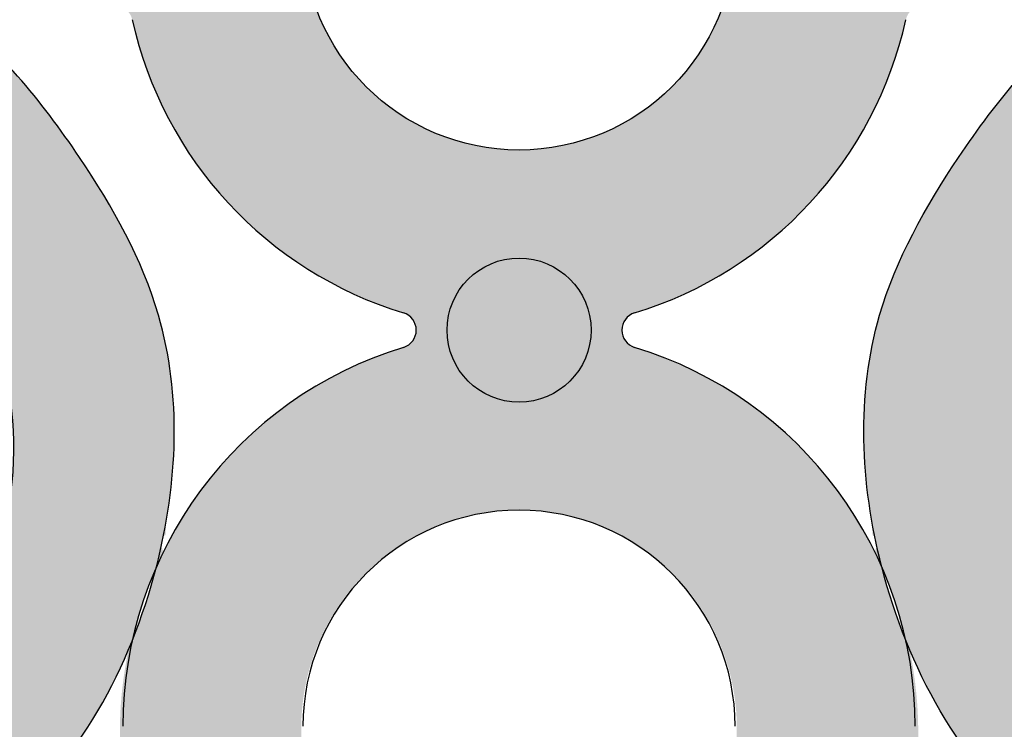
# Model space of a CAD drawing. Units: inches. Extents: x -9.7 to 12.4, y -17.6 to 18.8.
# Drawn here: x 6.5 to 9.9, y -2.7 to -0.3 of the extents above; entities that cross this region are included whole.
import ezdxf

# ---------------------------------------------------------------- set-up
doc = ezdxf.new("R2010")
doc.units = ezdxf.units.IN
doc.header["$MEASUREMENT"] = 0
doc.layers.add('_Main Draw', color=7, linetype='Continuous')
doc.layers.add('Thick Drawing', color=253, linetype='Continuous', lineweight=30)

msp = doc.modelspace()

# ---------------------------------------------------------------- hatches: boundary and pattern name
at = {"layer": 'Thick Drawing'}
h = msp.add_hatch(color=256, dxfattribs=at)
h.paths.add_polyline_path([(8.001879699218751, 1.364661654125, 1), (8.49812030071875, 1.364661654125, 1)])
h.paths.add_polyline_path([(6.63721804509375, 2.775557561562891e-17), (7.133458646593752, 2.775557561562891e-17, 1)])
h.paths.add_polyline_path([(7.133458646593752, 2.775557561562891e-17), (6.63721804509375, 2.775557561562891e-17, 1)])
h.paths.add_polyline_path([(9.366541353343752, 2.775557561562891e-17), (9.862781954843747, 2.775557561562891e-17, 1)])
h.paths.add_polyline_path([(9.862781954843747, 2.775557561562891e-17), (9.366541353343752, 2.775557561562891e-17, 1)])
h.paths.add_polyline_path([(8.001879699218751, -1.364661654124998, 1), (8.49812030071875, -1.364661654124998, 1)])
h = msp.add_hatch(color=256, dxfattribs=at)
edge = h.paths.add_edge_path()
edge.add_line((-2.374999999999999, -11.8125), (-2.999999999999999, -11.8125))
edge.add_line((-2.999999999999999, -11.8125), (-2.999999999999999, -2.913690615668305))
edge.add_spline(control_points=[(-3, -2.913690615668304), (-2.880153868607191, -2.910864805916508), (-2.658766197875672, -2.905644783946587), (-2.285822796582395, -2.775182334239929), (-1.949414539361295, -2.485887214770273), (-1.726966014066771, -2.0114820893094), (-1.730572494014176, -1.486974264900553), (-1.998491436614884, -1.058696916980416), (-2.323835503319562, -0.6393063709596405), (-2.889291183328163, -0.4162928477922369), (-3.389108374486148, -0.6828730897378416), (-3.535476312781603, -0.9179664175127767), (-3.697386150507542, -1.247358959814938), (-3.37764375631655, -1.088670119473923), (-3.18724679302079, -1.368520277867291), (-3.086008420374822, -1.715306543047511), (-3.383869693055977, -1.969749324227797), (-3.71999474227989, -1.97427564530062), (-4.098064234165861, -1.742870253095548), (-4.145314592393991, -1.158318267691931), (-4.083332037065455, -0.5188273119778947), (-3.531216707517153, -0.1131022177373314), (-3.139609240944524, -0.009641485702713724), (-2.915234273208631, -4.98213226207334e-11)], knot_values=[4.844108668284541, 4.844108668284541, 4.844108668284541, 4.844108668284541, 5.201746067173712, 5.504760036721656, 6.011822659975095, 6.484946283937882, 7.0424002317598, 7.49637496091248, 7.972403283283734, 8.632700705319074, 9.12513825386121, 9.454187111709828, 9.648553058656804, 9.822533909310646, 10.1373800216179, 10.49915615198727, 10.81268379839359, 11.14192795348292, 11.46323362843026, 12.03713424003935, 12.75348863500155, 13.2916489037071, 13.95734205143791, 13.95734205143791, 13.95734205143791, 13.95734205143791], degree=3, periodic=0)
edge.add_spline(control_points=[(-2.915234273208631, 4.982132305441426e-11), (-2.915234272822153, 3.321421631653776e-11), (-2.869724188905057, -0.001955587177877051), (-2.823892045789425, -0.001954173802515205), (-2.77799769804017, -6.114900252818245e-17)], knot_values=[4.709085803122038, 4.709085803122038, 4.709085803122038, 4.709085803122038, 4.70908580426867, 4.844108668284539, 4.844108668284539, 4.844108668284539, 4.844108668284539], degree=3, periodic=0)
edge.add_spline(control_points=[(-2.77799769804017, 6.158268339717665e-17), (-2.496164935868547, -0.01200039280512941), (-1.972726072864608, -0.169744477622316), (-1.515395704436874, -0.7347122201633676), (-1.153420976271377, -1.376898858301051), (-1.174627278977379, -1.890292370825165), (-1.24923607861136, -2.180041367840536)], knot_values=[1.707895624894993, 1.707895624894993, 1.707895624894993, 1.707895624894993, 2.537058007370157, 3.23516010072303, 3.842338029459325, 4.709085803115101, 4.709085803115101, 4.709085803115101, 4.709085803122038], degree=3, periodic=0)
edge.add_arc((3.124878134030951e-11, -2.729323308250002), 1.364661654124999, 156.2651831660478, 167.4942256778414)
edge.add_spline(control_points=[(-1.332283949848613, -2.433822196354134), (-1.432913746002298, -2.684109448440204), (-1.7131697055491, -3.104049843445028), (-2.166243036041129, -3.296537155713953), (-2.375, -3.385227140768305)], knot_values=[0, 0, 0, 0, 0.7819648995757251, 1.450117511184239, 1.450117511184239, 1.450117511184239, 1.450117511184239], degree=3, periodic=0)
edge.add_line((-2.374999999999999, -3.385227140768304), (-2.374999999999999, -11.8125))
edge = h.paths.add_edge_path()
edge.add_line((3.000000000270495, -11.8125), (2.375000000270495, -11.8125))
edge.add_line((2.375000000270495, -11.8125), (2.375000000077518, -3.385227140713919))
edge.add_spline(control_points=[(2.375000000077518, -3.385227140713919), (2.166243036116616, -3.296537155664347), (1.713169705620181, -3.104049843405797), (1.432913746063762, -2.684109448407393), (1.332283949904346, -2.433822196323629)], knot_values=[0, 0, 0, 0, 0.6681526116085138, 1.450117511184236, 1.450117511184236, 1.450117511184236, 1.450117511184236], degree=3, periodic=0)
edge.add_arc((3.124922542951936e-11, -2.72932330825), 1.364661654125001, 12.50577432347047, 23.7348168352643)
edge.add_spline(control_points=[(1.24923607866128, -2.180041367811929), (1.174627279020664, -1.890292370798266), (1.153420976302907, -1.376898858274638), (1.515395704453698, -0.7347122201286662), (1.972726072554572, -0.1697444779649492), (2.496164934864534, -0.01200039305062237), (2.777997696546173, -1.220811646218678e-16)], knot_values=[1.707895624894992, 1.707895624901932, 1.707895624901932, 1.707895624901932, 2.574643398557706, 3.181821327294001, 3.879923420646874, 4.709085801656907, 4.709085801656907, 4.709085801656907, 4.709085801656907], degree=3, periodic=0)
edge.add_spline(control_points=[(2.777997696546174, 9.952975943416931e-17), (2.823892044794732, -0.001954173867149412), (2.869724188932696, -0.00195558726482757), (2.91523427385785, 1.096205006108353e-11), (2.915234274762177, 4.982134774254488e-11)], knot_values=[4.709085801656908, 4.709085801656908, 4.709085801656908, 4.709085801656908, 4.844108667137907, 4.844108669820934, 4.844108669820934, 4.844108669820934, 4.844108669820934], degree=3, periodic=0)
edge.add_spline(control_points=[(2.915234274762176, -4.98212997505695e-11), (3.139609241944306, -0.009641485894898537), (3.531216707961499, -0.1131022179810975), (4.076524884433302, -0.5138250369971172), (4.124141148521002, -0.9410970364130548), (4.124999999999999, -1.187967678142958)], knot_values=[4.844108669820932, 4.844108669820932, 4.844108669820932, 4.844108669820932, 5.509801816015343, 6.0479620847209, 6.740641810677023, 6.740641810677023, 6.740641810677023, 6.740641810677023], degree=3, periodic=0)
edge.add_spline(control_points=[(4.125, -1.187967678142958), (4.12497064586206, -1.196405312644207), (4.124971591646624, -1.20485044067628), (4.125000000000066, -1.213301204064525)], knot_values=[6.740641810677023, 6.740641810677023, 6.740641810677023, 6.740641810677023, 6.764316470057695, 6.764316470057695, 6.764316470057695, 6.764316470057695], degree=3, periodic=0)
edge.add_line((4.124978339065764, -1.200629517771119), (4.125021660807648, -1.200629591825146))
edge.add_spline(control_points=[(4.124999999999999, -1.187967678142958), (4.125029354137939, -1.196405312644207), (4.125028408353375, -1.204850440676281), (4.124999999999934, -1.213301204064525)], knot_values=[6.740641810677023, 6.740641810677023, 6.740641810677023, 6.740641810677023, 6.764316470057694, 6.764316470057694, 6.764316470057694, 6.764316470057694], degree=3, periodic=0)
edge.add_spline(control_points=[(4.125000000000066, -1.213301204064525), (4.124971591646624, -1.20485044067628), (4.12497064586206, -1.196405312644207), (4.125, -1.187967678142958)], knot_values=[6.740641810677024, 6.740641810677024, 6.740641810677024, 6.740641810677024, 6.764316470057696, 6.764316470057696, 6.764316470057696, 6.764316470057696], degree=3, periodic=0)
edge.add_line((4.124978339065764, -1.200629517771171), (4.125021660807647, -1.200629591825198))
edge.add_spline(control_points=[(4.124999999999934, -1.213301204064525), (4.125028408353375, -1.204850440676281), (4.125029354137939, -1.196405312644207), (4.124999999999999, -1.187967678142958)], knot_values=[6.740641810677022, 6.740641810677022, 6.740641810677022, 6.740641810677022, 6.764316470057693, 6.764316470057693, 6.764316470057693, 6.764316470057693], degree=3, periodic=0)
edge.add_spline(control_points=[(4.125, -1.187967678142958), (4.125858851478998, -0.9410970364130544), (4.173475115566696, -0.5138250369971171), (4.718783292038506, -0.1131022179810951), (5.1103907580557, -0.00964148589489686), (5.334765725237835, -4.982129789985916e-11)], knot_values=[4.844108669820922, 4.844108669820922, 4.844108669820922, 4.844108669820922, 5.536788395777045, 6.074948664482601, 6.740641810677024, 6.740641810677024, 6.740641810677024, 6.740641810677024], degree=3, periodic=0)
edge.add_spline(control_points=[(5.334765725237837, 4.98213113439659e-11), (5.334765726142159, 1.096220661987723e-11), (5.380275811067303, -0.001955587264826747), (5.426107955205257, -0.001954173867148797), (5.47200230345381, 2.081668171172169e-17)], knot_values=[4.709085801656925, 4.709085801656925, 4.709085801656925, 4.709085801656925, 4.709085804339939, 4.844108669820921, 4.844108669820921, 4.844108669820921, 4.844108669820921], degree=3, periodic=0)
edge.add_spline(control_points=[(5.472002303453809, -4.553649124439119e-18), (5.753835065135454, -0.01200039305061972), (6.277273927445427, -0.1697444779649457), (6.734604295546301, -0.7347122201286679), (7.096579023697092, -1.376898858274639), (7.075372720979333, -1.890292370798266), (7.000763921338719, -2.180041367811929)], knot_values=[1.707895624894993, 1.707895624894993, 1.707895624894993, 1.707895624894993, 2.537058005905044, 3.235160099257917, 3.842338027994211, 4.709085801649985, 4.709085801649985, 4.709085801649985, 4.709085801656924], degree=3, periodic=0)
edge.add_arc((8.24999999996875, -2.729323308250001), 1.364661654125, 156.2651831647358, 167.494225676529)
edge.add_spline(control_points=[(6.917716050095655, -2.433822196323623), (6.817086253936239, -2.684109448407391), (6.536830294379821, -3.1040498434058), (6.083756963883382, -3.296537155664348), (5.87499999992248, -3.38522714071392)], knot_values=[0, 0, 0, 0, 0.7819648995757293, 1.450117511184243, 1.450117511184243, 1.450117511184243, 1.450117511184243], degree=3, periodic=0)
edge.add_line((5.87499999992248, -3.38522714071392), (5.874999999729498, -11.8125))
edge.add_line((5.874999999729498, -11.8125), (5.249999999729498, -11.8125))
edge.add_line((5.249999999729498, -11.8125), (5.249999999933279, -2.913690615599606))
edge.add_spline(control_points=[(5.249999999933278, -2.913690615599607), (5.369846131326152, -2.910864805850556), (5.591233802057792, -2.905644783885705), (5.964177203354052, -2.775182334187585), (6.300585460581779, -2.485887214725634), (6.523033985887169, -2.011482089269856), (6.519427505951772, -1.486974264860925), (6.251508563360872, -1.058696916934653), (5.926164496665799, -0.6393063709064275), (5.360708816662305, -0.416292847726075), (4.860891625498215, -0.6828730896602339), (4.714523687197377, -0.9179664174318175), (4.552613849463894, -1.247358959730271), (4.872356243658521, -1.088670119396578), (5.062753206947869, -1.368520277794306), (5.1639915795859, -1.715306542976844), (4.866130306898916, -1.96974932415031), (4.530005257674901, -1.974275645215434), (4.151935765794228, -1.742870253001705), (4.125688651021718, -1.418157306240831), (4.125000000011616, -1.21330120750035), (4.125000000000066, -1.213301204064525)], knot_values=[6.764316470057695, 6.764316470057695, 6.764316470057695, 6.764316470057695, 7.121953868946864, 7.424967838494807, 7.932030461748246, 8.405154085711033, 8.96260803353295, 9.41658276268563, 9.892611085056885, 10.55290850709222, 11.04534605563436, 11.37439491348298, 11.56876086042995, 11.7427417110838, 12.05758782339105, 12.41936395376042, 12.73289160016674, 13.06213575525607, 13.38344143020341, 13.9573420418125, 13.9573420514379, 13.9573420514379, 13.9573420514379, 13.9573420514379], degree=3, periodic=0)
edge.add_spline(control_points=[(4.124999999999934, -1.213301204064525), (4.125028408353375, -1.204850440676281), (4.125029354137939, -1.196405312644207), (4.124999999999999, -1.187967678142958)], knot_values=[6.740641810677022, 6.740641810677022, 6.740641810677022, 6.740641810677022, 6.764316470057693, 6.764316470057693, 6.764316470057693, 6.764316470057693], degree=3, periodic=0)
edge.add_line((4.125021660934235, -1.200629517771118), (4.124978339192549, -1.200629443659502))
edge.add_spline(control_points=[(4.125000000000066, -1.213301204064525), (4.124971591646624, -1.20485044067628), (4.12497064586206, -1.196405312644207), (4.125, -1.187967678142958)], knot_values=[6.740641810677024, 6.740641810677024, 6.740641810677024, 6.740641810677024, 6.764316470057696, 6.764316470057696, 6.764316470057696, 6.764316470057696], degree=3, periodic=0)
edge.add_spline(control_points=[(4.124999999999999, -1.187967678142958), (4.125029354137939, -1.196405312644207), (4.125028408353375, -1.204850440676281), (4.124999999999934, -1.213301204064525)], knot_values=[6.740641810677023, 6.740641810677023, 6.740641810677023, 6.740641810677023, 6.764316470057694, 6.764316470057694, 6.764316470057694, 6.764316470057694], degree=3, periodic=0)
edge.add_line((4.125021660934235, -1.200629517771031), (4.124978339192549, -1.200629443659415))
edge.add_spline(control_points=[(4.125, -1.187967678142958), (4.12497064586206, -1.196405312644207), (4.124971591646624, -1.20485044067628), (4.125000000000066, -1.213301204064525)], knot_values=[6.740641810677023, 6.740641810677023, 6.740641810677023, 6.740641810677023, 6.764316470057695, 6.764316470057695, 6.764316470057695, 6.764316470057695], degree=3, periodic=0)
edge.add_spline(control_points=[(4.124999999999934, -1.213301204064525), (4.124999999988384, -1.21330120750035), (4.124311348978281, -1.418157306240831), (4.09806423420577, -1.742870253001704), (3.719994742325099, -1.974275645215435), (3.383869693101082, -1.96974932415031), (3.086008420414101, -1.715306542976844), (3.187246793052127, -1.368520277794305), (3.37764375634148, -1.088670119396578), (3.697386150536104, -1.247358959730271), (3.535476312802623, -0.9179664174318174), (3.389108374501784, -0.6828730896602335), (2.889291183337696, -0.4162928477260743), (2.323835503334201, -0.6393063709064267), (1.998491436639127, -1.058696916934652), (1.730572494048226, -1.486974264860925), (1.726966014112832, -2.011482089269854), (1.94941453941822, -2.485887214725634), (2.285822796645943, -2.775182334187584), (2.658766197942209, -2.905644783885703), (2.880153868673847, -2.910864805850555), (3.00000000006672, -2.913690615599606)], knot_values=[6.764316470057694, 6.764316470057694, 6.764316470057694, 6.764316470057694, 6.764316479683096, 7.338217091292188, 7.659522766239522, 7.988766921328857, 8.302294567735172, 8.664070698104544, 8.9789168104118, 9.152897661065643, 9.347263608012618, 9.676312465861237, 10.16875001440337, 10.82904743643871, 11.30507575880997, 11.75905048796265, 12.31650443578456, 12.78962805974735, 13.29669068300079, 13.59970465254873, 13.9573420514379, 13.9573420514379, 13.9573420514379, 13.9573420514379], degree=3, periodic=0)
edge.add_line((3.00000000006672, -2.913690615599607), (3.000000000270495, -11.8125))
edge = h.paths.add_edge_path()
edge.add_line((11.25000000000001, -11.8125), (10.62500000000001, -11.8125))
edge.add_line((10.62500000000001, -11.8125), (10.625, -3.385227140768304))
edge.add_spline(control_points=[(10.625, -3.385227140768305), (10.41624303604113, -3.296537155713953), (9.963169705549095, -3.104049843445026), (9.68291374600229, -2.68410944844019), (9.582283949848605, -2.43382219635411)], knot_values=[0, 0, 0, 0, 0.6681526116085124, 1.450117511184265, 1.450117511184265, 1.450117511184265, 1.450117511184265], degree=3, periodic=0)
edge.add_arc((8.249999999968749, -2.729323308250006), 1.364661654125, 12.50577432215952, 23.73481683395086)
edge.add_spline(control_points=[(9.499236078611366, -2.180041367840544), (9.424627278977384, -1.89029237082517), (9.403420976271384, -1.376898858301055), (9.765395704436875, -0.7347122201633692), (10.22272607286461, -0.1697444776223124), (10.74616493586856, -0.01200039280512675), (11.02799769804019, -7.589415207398531e-18)], knot_values=[1.707895624894991, 1.707895624901923, 1.707895624901923, 1.707895624901923, 2.574643398557705, 3.181821327293999, 3.879923420646871, 4.709085803122052, 4.709085803122052, 4.709085803122052, 4.709085803122052], degree=3, periodic=0)
edge.add_spline(control_points=[(11.02799769804019, 1.517883041479706e-18), (11.07389204578944, -0.001954173802514393), (11.11972418890506, -0.001955587177876005), (11.16523427282214, 3.321446416515439e-11), (11.16523427320862, 4.982131362654629e-11)], knot_values=[4.709085803122056, 4.709085803122056, 4.709085803122056, 4.709085803122056, 4.844108667137907, 4.844108668284521, 4.844108668284521, 4.844108668284521, 4.844108668284521], degree=3, periodic=0)
edge.add_spline(control_points=[(11.16523427320862, -4.982137881915376e-11), (11.38960924094451, -0.009641485702711573), (11.78121670751715, -0.1131022177373283), (12.33333203706546, -0.5188273119778953), (12.39531459239399, -1.15831826769193), (12.34806423416586, -1.742870253095548), (11.96999474227989, -1.97427564530062), (11.63386969305598, -1.969749324227798), (11.33600842037482, -1.715306543047512), (11.43724679302079, -1.368520277867291), (11.62764375631655, -1.088670119473924), (11.94738615050754, -1.247358959814938), (11.7854763127816, -0.9179664175127776), (11.63910837448615, -0.6828730897378418), (11.13929118332816, -0.4162928477922379), (10.57383550331956, -0.6393063709596408), (10.24849143661488, -1.058696916980418), (9.98057249401418, -1.486974264900555), (9.976966014066775, -2.011482089309401), (10.1994145393613, -2.485887214770275), (10.5358227965824, -2.77518233423993), (10.90876619787567, -2.905644783946587), (11.1301538686072, -2.910864805916509), (11.25, -2.913690615668305)], knot_values=[4.84410866828452, 4.84410866828452, 4.84410866828452, 4.84410866828452, 5.50980181601534, 6.047962084720897, 6.764316479683093, 7.338217091292186, 7.659522766239522, 7.988766921328855, 8.30229456773517, 8.664070698104542, 8.978916810411798, 9.15289766106564, 9.347263608012616, 9.676312465861235, 10.16875001440337, 10.82904743643871, 11.30507575880996, 11.75905048796264, 12.31650443578456, 12.78962805974735, 13.29669068300078, 13.59970465254873, 13.9573420514379, 13.9573420514379, 13.9573420514379, 13.9573420514379], degree=3, periodic=0)
edge.add_line((11.25, -2.913690615668305), (11.25000000000001, -11.8125))
h = msp.add_hatch(color=256, dxfattribs=at)
edge = h.paths.add_edge_path()
edge.add_spline(control_points=[(7.000763921338718, -2.180041367811929), (7.075372720979334, -1.890292370798266), (7.096579023697092, -1.376898858274639), (6.734604295546301, -0.7347122201286679), (6.277273927445427, -0.1697444779649465), (5.753835065135457, -0.01200039305062028), (5.472002303453812, -1.361757928641794e-16)], knot_values=[1.707895624894993, 1.707895624901933, 1.707895624901933, 1.707895624901933, 2.574643398557706, 3.181821327294001, 3.879923420646874, 4.709085801656921, 4.709085801656921, 4.709085801656921, 4.709085801656921], degree=3, periodic=0)
edge.add_spline(control_points=[(5.47200230345381, 8.109832250191573e-17), (5.426107955205257, -0.001954173867148826), (5.380275811067302, -0.001955587264826793), (5.334765726142158, 1.096221485981375e-11), (5.334765725237836, 4.982131958390273e-11)], knot_values=[4.709085801656921, 4.709085801656921, 4.709085801656921, 4.709085801656921, 4.844108667137906, 4.84410866982092, 4.84410866982092, 4.84410866982092, 4.84410866982092], degree=3, periodic=0)
edge.add_spline(control_points=[(5.334765725237835, -4.982131654813656e-11), (5.110390758055701, -0.009641485894896884), (4.718783292038506, -0.1131022179810951), (4.173475115566662, -0.5138250369971421), (4.125858851478988, -0.9410970364131358), (4.125, -1.187967678143083)], knot_values=[4.844108669820921, 4.844108669820921, 4.844108669820921, 4.844108669820921, 5.509801816015344, 6.047962084720901, 6.740641810677141, 6.740641810677141, 6.740641810677141, 6.740641810677141], degree=3, periodic=0)
edge.add_line((4.125, -1.187967678143093), (4.125686244116993, -1.270748599636208))
edge.add_spline(control_points=[(4.125686244117021, -1.270748599636635), (4.129730024899578, -1.456495154306834), (4.168490648148684, -1.753003017285935), (4.530005257674901, -1.974275645215435), (4.866130306898916, -1.96974932415031), (5.1639915795859, -1.715306542976845), (5.062753206947869, -1.368520277794306), (4.872356243658521, -1.088670119396578), (4.552613849463895, -1.247358959730271), (4.714523687197376, -0.917966417431818), (4.860891625498215, -0.6828730896602339), (5.360708816662304, -0.4162928477260751), (5.926164496665798, -0.6393063709064275), (6.251508563360873, -1.058696916934654), (6.519427505951771, -1.486974264860926), (6.523033985887169, -2.011482089269856), (6.30058546058178, -2.485887214725635), (5.964177203354052, -2.775182334187585), (5.591233802057792, -2.905644783885705), (5.369846131326152, -2.910864805850556), (5.249999999933278, -2.913690615599607)], knot_values=[6.817932636092524, 6.817932636092524, 6.817932636092524, 6.817932636092524, 7.33821709129219, 7.659522766239525, 7.988766921328859, 8.302294567735174, 8.664070698104545, 8.978916810411802, 9.152897661065644, 9.34726360801262, 9.676312465861239, 10.16875001440337, 10.82904743643871, 11.30507575880997, 11.75905048796265, 12.31650443578457, 12.78962805974735, 13.29669068300079, 13.59970465254873, 13.9573420514379, 13.9573420514379, 13.9573420514379, 13.9573420514379], degree=3, periodic=0)
edge.add_line((5.24999999993328, -2.913690615599608), (5.87499999992248, -3.38522714071392))
edge.add_spline(control_points=[(5.87499999992248, -3.385227140713921), (6.083756963883382, -3.296537155664349), (6.536830294379818, -3.104049843405801), (6.817086253936236, -2.684109448407396), (6.917716050095652, -2.43382219632363)], knot_values=[0, 0, 0, 0, 0.6681526116085141, 1.450117511184237, 1.450117511184237, 1.450117511184237, 1.450117511184237], degree=3, periodic=0)
edge.add_arc((8.24999999996875, -2.729323308250001), 1.364661654125, 156.2651831647404, 167.4942256765294, ccw=False)
h = msp.add_hatch(color=256, dxfattribs=at)
edge = h.paths.add_edge_path()
edge.add_spline(control_points=[(7.004217657282055, -2.166442345527396), (7.003081677734972, -2.170978224532687), (6.977279260854345, -2.272572495735619), (6.943847541649874, -2.372674499405379), (6.904956314105679, -2.464786772346057)], knot_values=[1.417739469872179, 1.417739469872179, 1.417739469872179, 1.417739469872179, 1.431290654363267, 1.72144680938608, 1.72144680938608, 1.72144680938608, 1.72144680938608], degree=3, periodic=0)
edge.add_arc((8.265945578705272, -2.751913023713172), 1.390946894234094, 168.0870684467943, 179.9211988467155)
edge.add_line((6.875, -2.75000000000009), (6.875, -11.8125))
edge.add_line((6.875, -11.8125), (7.499999999999999, -11.8125))
edge.add_line((7.499999999999999, -11.8125), (7.5, -2.75))
edge.add_arc((8.25, -2.735060022051223), 0.750148787202319, -361.1411793173073, -178.85882068269348, ccw=False)
edge.add_line((9, -2.750000000000011), (9, -11.8125))
edge.add_line((9, -11.8125), (9.625, -11.8125))
edge.add_line((9.625, -11.8125), (9.625, -2.75))
edge.add_arc((8.234053620160797, -2.751913613996508), 1.390947696179233, 0.07882542277131799, 11.91297055840336)
edge.add_spline(control_points=[(9.595043473966454, -2.464786270567903), (9.55615234229399, -2.372674152100012), (9.522720792310558, -2.272572612887397), (9.496918473458958, -2.170978820066727), (9.495782566518152, -2.166443239370204)], knot_values=[1.417739996776077, 1.417739996776077, 1.417739996776077, 1.417739996776077, 1.707895624894993, 1.721445919279833, 1.721445919279833, 1.721445919279833, 1.721445919279833], degree=3, periodic=0)
edge.add_arc((8.234053620160797, -2.75191361399651), 1.390947696179233, 24.89235170837603, 72.68567048113654)
edge.add_arc((8.666110394274767, -1.364661654125), 0.06203007518749999, -253.04257370582707, -106.95742629397631, ccw=False)
edge.add_arc((8.24999999996875, 7.494005416219807e-16), 1.364661654125, -73.04257370582782, -12.503023302953)
edge.add_arc((9.642857142815341, -0.3088661038539585), 0.06203007518749999, 95.21590857045368, 167.4969766970464, ccw=False)
edge.add_arc((9.614661654093752, -1.575128916186941e-15), 0.24812030075, -180, -84.78409142954598, ccw=False)
edge.add_line((9.366541353343752, -1.762479051592436e-15), (8.994360902218752, -1.762479051592436e-15))
edge.add_arc((8.24999999996875, -1.762479051592436e-15), 0.74436090225, -180, 0, ccw=False)
edge.add_line((7.505639097718751, -1.762479051592436e-15), (7.133458646593749, -1.762479051592436e-15))
edge.add_arc((6.885338345843749, 1.942890293094024e-15), 0.24812030075, -95.21590857045447, -9.094947017729282e-13, ccw=False)
edge.add_arc((6.857142857122156, -0.3088661038539546), 0.06203007518749992, 12.503023302953181, 84.7840914295457, ccw=False)
edge.add_arc((8.249999999968747, 8.881784197001252e-16), 1.364661654125, -167.4969766970471, -106.9574262941723)
edge.add_arc((7.833889605662731, -1.364661654125), 0.06203007518749991, -73.04257370582809, 73.0425737058286, ccw=False)
edge.add_arc((8.265945578705272, -2.751913023713172), 1.390946894234094, 107.3143052528724, 155.1076191784597)
h.paths.add_polyline_path([(8.001879699218751, -1.364661654125, -1), (8.49812030071875, -1.364661654125, -1)], flags=16)
h = msp.add_hatch(color=256, dxfattribs=at)
edge = h.paths.add_edge_path()
edge.add_spline(control_points=[(11.25, -2.913690615668305), (11.1301538686072, -2.91086480591651), (10.90876619787567, -2.905644783946588), (10.5358227965824, -2.77518233423993), (10.1994145393613, -2.485887214770275), (9.976966014066777, -2.011482089309402), (9.98057249401418, -1.486974264900555), (10.24849143661488, -1.058696916980418), (10.57383550331956, -0.6393063709596407), (11.13929118332816, -0.416292847792238), (11.63910837448615, -0.6828730897378419), (11.7854763127816, -0.9179664175127776), (11.94738615050754, -1.247358959814939), (11.62764375631655, -1.088670119473924), (11.43724679302079, -1.368520277867292), (11.33600842037482, -1.715306543047512), (11.63386969305598, -1.969749324227799), (11.96999474227989, -1.97427564530062), (12.34806423416586, -1.742870253095549), (12.39531459239399, -1.158318267691931), (12.33333203706546, -0.5188273119778954), (11.78121670751715, -0.1131022177373283), (11.38960924094451, -0.00964148570271157), (11.16523427320861, -4.982137730127072e-11)], knot_values=[4.84410866828452, 4.84410866828452, 4.84410866828452, 4.84410866828452, 5.201746067173691, 5.504760036721633, 6.011822659975072, 6.484946283937857, 7.042400231759775, 7.496374960912455, 7.972403283283708, 8.632700705319047, 9.125138253861182, 9.454187111709802, 9.648553058656777, 9.82253390931062, 10.13738002161788, 10.49915615198725, 10.81268379839356, 11.1419279534829, 11.46323362843023, 12.03713424003933, 12.75348863500152, 13.29164890370708, 13.9573420514379, 13.9573420514379, 13.9573420514379, 13.9573420514379], degree=3, periodic=0)
edge.add_spline(control_points=[(11.16523427320861, 4.982134643969049e-11), (11.16523427282214, 3.321448411447436e-11), (11.11972418890506, -0.001955587177876063), (11.07389204578943, -0.001954173802514402), (11.02799769804018, 1.468009741545373e-16)], knot_values=[4.709085803122049, 4.709085803122049, 4.709085803122049, 4.709085803122049, 4.709085804268664, 4.844108668284519, 4.844108668284519, 4.844108668284519, 4.844108668284519], degree=3, periodic=0)
edge.add_spline(control_points=[(11.02799769804018, -1.231653667943533e-16), (10.74616493586855, -0.01200039280512731), (10.22272607286461, -0.1697444776223131), (9.765395704436875, -0.7347122201633693), (9.403420976271379, -1.37689885830106), (9.42462727897738, -1.89029237082518), (9.499236078611364, -2.180041367840557)], knot_values=[1.707895624894991, 1.707895624894991, 1.707895624894991, 1.707895624894991, 2.53705800737017, 3.235160100723042, 3.842338029459336, 4.709085803115132, 4.709085803115132, 4.709085803115132, 4.70908580312205], degree=3, periodic=0)
edge.add_arc((8.249999999968752, -2.729323308250008), 1.364661654125, 12.505774322158913, 23.734816833947605, ccw=False)
edge.add_spline(control_points=[(9.582283949848613, -2.43382219635413), (9.682913746002297, -2.684109448440203), (9.963169705549102, -3.104049843445029), (10.41624303604113, -3.296537155713954), (10.625, -3.385227140768306)], knot_values=[0, 0, 0, 0, 0.7819648995757322, 1.450117511184245, 1.450117511184245, 1.450117511184245, 1.450117511184245], degree=3, periodic=0)
edge.add_line((10.625, -3.385227140768306), (11.25, -2.913690615668306))

# ---------------------------------------------------------------- linework, layer by layer
at = {"layer": '_Main Draw'}
for centre, radius in [((8.24999999996875, 0), 0.74436090225), ((8.24999999996875, -1.364661654124998), 0.24812030075)]:
    msp.add_circle(centre, radius, dxfattribs=at)
for centre, radius, start, end in [((8.24999999996875, 0), 1.364661654125, 192.503023302953, 253.0425737058276), ((8.24999999996875, 0), 1.364661654125, 286.9574262941722, 347.4969766970472), ((7.83388960566273, -1.364661654125), 0.0620300751875, 286.957426294172, 73.04257370582717), ((8.666110394274767, -1.364661654125), 0.0620300751875, 106.9574262941724, 253.0425737058271), ((8.24999999996875, -2.72932330825), 1.364661654125, 106.9574262941724, 180), ((8.24999999996875, -2.72932330825), 1.364661654125, 0, 73.04257370582758), ((8.24999999996875, -2.72932330825), 0.74436090225, 0, 180)]:
    msp.add_arc(centre, radius, start, end, dxfattribs=at)
for points in [[(5.87499999992248, -3.385227140713921), (6.464582190371908, -3.070869457327412), (7.000763921336926, -2.18004136781889), (7.008038270821149, -1.313324120391072), (6.736310230629086, -0.7703426204135158), (6.264361529233055, -0.2559391250965973), (5.334765727950803, 6.675600004685685e-11), (4.691199442663542, -0.1702051846483804), (4.276456644448833, -0.5131408727041301), (4.125000000034715, -1.213301214372001), (4.262155168619783, -1.770571679887349), (4.533883208820354, -1.942039487134421), (4.862817152226134, -1.927750521601095), (5.091640639307549, -1.713415744159389), (5.034434736114802, -1.356191090551973), (4.79130977324262, -1.156145278640319), (4.619692063639127, -1.184723209718092), (4.676897966844312, -0.9989663633541599), (4.862817152253619, -0.7274756501645172), (5.306162776338601, -0.5131408727277101), (5.935427711544417, -0.7131866846482211), (6.250060053414179, -1.070411338261518), (6.464582190408556, -1.470502962078632), (6.47888366619605, -2.027773427591153), (6.278663004982915, -2.456443056064006), (5.892523284096267, -2.785089704996019), (5.606493768089232, -2.88511261094252), (5.249999999933278, -2.913690615599607)], [(10.625, -3.385227140768306), (10.03541780955777, -3.070869457368297), (9.499236078613155, -2.180041367847497), (9.49196172914878, -1.313324120419513), (9.763689769353276, -0.7703426204481783), (10.23563847076109, -0.255939125142067), (11.1652342720492, -7.544664370231991e-16), (11.80880055733256, -0.1702051847298744), (12.22354335553942, -0.5131408727951213), (12.3749999999375, -1.21330121446646), (12.23784483133967, -1.770571679978667), (11.96611679113517, -1.942039487219517), (11.63718284772972, -1.927750521678659), (11.40835936065321, -1.713415744231713), (11.46556526385414, -1.356191090625607), (11.7086902267309, -1.15614527871952), (11.88030793633374, -1.184723209801223), (11.82310203313281, -0.9989663634359813), (11.63718284772972, -0.7274756502420812), (11.19383722364965, -0.5131408727951219), (10.56457228843925, -0.7131866847012232), (10.24993994656131, -1.070411338307315), (10.03541780955777, -1.470502962119517), (10.02111633375752, -2.02777342763171), (10.22133699496084, -2.456443056109149), (10.60747671583996, -2.785089705050003), (10.8935062318447, -2.885112611003054), (11.25, -2.913690615668305)]]:
    msp.add_spline(points, degree=3, dxfattribs=at)

doc.saveas('drawing.dxf')
